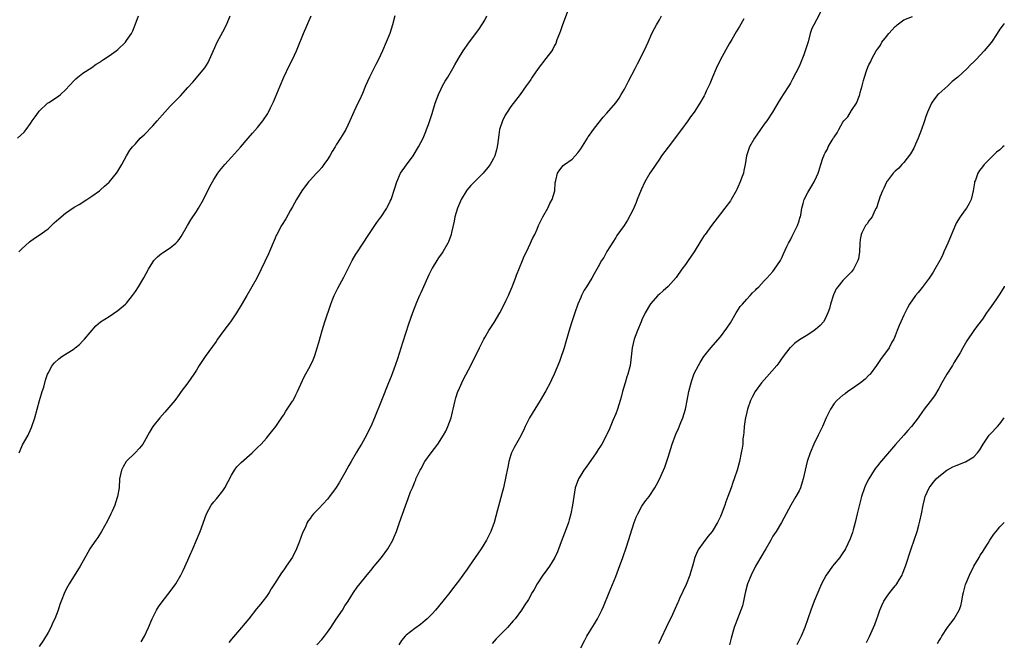
# Model space of a CAD drawing. Units: inches. Extents: x 2607000 to 2610000, y 1485000 to 1488000.
# Drawn here: x 2609775 to 2610000, y 1486994 to 1487136 of the extents above; entities that cross this region are included whole.
import ezdxf

# ---------------------------------------------------------------- set-up
doc = ezdxf.new("R2010")
doc.units = ezdxf.units.IN
doc.header["$MEASUREMENT"] = 0
doc.layers.add('LD26071485_10ft', color=63, linetype='Continuous')

msp = doc.modelspace()

# ---------------------------------------------------------------- linework, layer by layer
at = {"layer": 'LD26071485_10ft'}
for points, elevation in [([(2609774.01, 1487109), (2609775.57, 1487110.43), (2609776.01, 1487111), (2609777, 1487112.4), (2609777.38, 1487113), (2609778.07, 1487113.93), (2609778.8, 1487115), (2609779, 1487115.22), (2609780.91, 1487117), (2609781.22, 1487117.22), (2609783.39, 1487118.61), (2609783.85, 1487119), (2609785, 1487120.05), (2609787, 1487122.24), (2609787.38, 1487122.62), (2609787.81, 1487123), (2609789, 1487123.93), (2609791, 1487125.22), (2609792.05, 1487125.95), (2609793, 1487126.51), (2609793.28, 1487126.72), (2609793.73, 1487127), (2609795, 1487127.84), (2609796.64, 1487129), (2609797, 1487129.3), (2609798.71, 1487131), (2609799, 1487131.37), (2609800.09, 1487133), (2609800.39, 1487133.61), (2609800.97, 1487135), (2609801.72, 1487137)], 8700), ([(2609774.31, 1487083), (2609775, 1487083.65), (2609776.75, 1487085.25), (2609777.87, 1487086.13), (2609779, 1487086.83), (2609781, 1487088.3), (2609781.77, 1487089), (2609782.39, 1487089.61), (2609783.45, 1487090.55), (2609785, 1487091.87), (2609787, 1487093.21), (2609788.13, 1487093.87), (2609789.89, 1487095), (2609791, 1487095.74), (2609792.8, 1487097), (2609793, 1487097.16), (2609793.96, 1487098.04), (2609795, 1487098.95), (2609796.71, 1487101), (2609797, 1487101.47), (2609797.89, 1487103), (2609799, 1487105), (2609799.76, 1487106.24), (2609800.32, 1487107), (2609801, 1487107.73), (2609802.13, 1487109), (2609802.58, 1487109.42), (2609803, 1487109.78), (2609805, 1487111.83), (2609806.03, 1487113), (2609807.74, 1487115), (2609809, 1487116.33), (2609811.32, 1487118.68), (2609813, 1487120.62), (2609814.13, 1487121.87), (2609816.9, 1487125.1), (2609817.69, 1487126.31), (2609818.01, 1487127), (2609818.89, 1487129.11), (2609819.73, 1487131), (2609821, 1487133.35), (2609821.85, 1487135), (2609822.74, 1487137)], 8710), ([(2609774.36, 1487037), (2609775, 1487038.42), (2609775.19, 1487038.81), (2609776.45, 1487041), (2609776.63, 1487041.37), (2609777.24, 1487042.76), (2609777.96, 1487045), (2609779.08, 1487049), (2609779.48, 1487050.52), (2609779.68, 1487051), (2609780.01, 1487052.01), (2609780.41, 1487053.59), (2609780.89, 1487055), (2609781, 1487055.23), (2609781.99, 1487057), (2609782.45, 1487057.55), (2609783.48, 1487058.52), (2609784.17, 1487059), (2609787, 1487060.82), (2609787.24, 1487061), (2609788.18, 1487061.82), (2609789, 1487062.64), (2609789.33, 1487063), (2609791.96, 1487066.04), (2609793.05, 1487066.95), (2609795, 1487068.21), (2609797, 1487069.55), (2609798.72, 1487071), (2609799, 1487071.28), (2609800.38, 1487073), (2609801, 1487073.9), (2609801.72, 1487075), (2609802.97, 1487077.03), (2609804.02, 1487079), (2609805, 1487080.65), (2609805.26, 1487081), (2609806.11, 1487081.89), (2609807, 1487082.62), (2609807.21, 1487082.79), (2609809, 1487083.94), (2609810.27, 1487085), (2609810.65, 1487085.35), (2609811, 1487085.8), (2609811.49, 1487086.51), (2609812.92, 1487089), (2609813.69, 1487090.31), (2609815, 1487092.23), (2609815.49, 1487093), (2609816.6, 1487095), (2609818.07, 1487097.93), (2609819, 1487099.53), (2609819.91, 1487101), (2609820.37, 1487101.63), (2609821.46, 1487103), (2609823, 1487104.66), (2609825.06, 1487106.94), (2609826.82, 1487109), (2609827.85, 1487110.15), (2609829, 1487111.48), (2609830.21, 1487113), (2609830.54, 1487113.46), (2609831, 1487114.2), (2609831.32, 1487114.68), (2609831.49, 1487115), (2609831.96, 1487115.96), (2609832.49, 1487117), (2609832.65, 1487117.35), (2609834.16, 1487121), (2609835.01, 1487122.99), (2609836.3, 1487125.7), (2609836.99, 1487127), (2609837.93, 1487129), (2609838.24, 1487129.76), (2609839.49, 1487133), (2609841.23, 1487137)], 8720), ([(2609860.45, 1487137), (2609859.89, 1487135), (2609859.26, 1487133), (2609858.46, 1487131), (2609857.58, 1487129), (2609856.66, 1487127), (2609856.08, 1487125.92), (2609854.61, 1487123), (2609853.73, 1487121), (2609853, 1487119.24), (2609852.31, 1487117.69), (2609851.93, 1487117), (2609851, 1487115.02), (2609850.15, 1487113), (2609849.2, 1487111), (2609848.36, 1487109.64), (2609847.98, 1487109), (2609847, 1487107.46), (2609846.74, 1487107), (2609846.07, 1487105.93), (2609845.56, 1487105), (2609845, 1487104.15), (2609844.2, 1487103), (2609843.69, 1487102.31), (2609843, 1487101.56), (2609842.5, 1487101), (2609841, 1487099.44), (2609840.63, 1487099), (2609839.09, 1487097), (2609837.88, 1487095), (2609837, 1487093.33), (2609836.55, 1487092.55), (2609835.46, 1487090.54), (2609834.49, 1487089), (2609833.41, 1487087), (2609833.27, 1487086.73), (2609833, 1487086.1), (2609831.48, 1487082.52), (2609829.8, 1487079), (2609828.79, 1487077), (2609827.7, 1487075), (2609826.56, 1487073), (2609825.25, 1487070.75), (2609824.15, 1487069), (2609822.78, 1487067), (2609822.02, 1487065.98), (2609821, 1487064.66), (2609819.82, 1487063), (2609819.5, 1487062.5), (2609816.96, 1487059), (2609815.64, 1487057), (2609815, 1487055.91), (2609814.41, 1487055), (2609813, 1487053.03), (2609811.49, 1487051), (2609811, 1487050.37), (2609810.01, 1487049), (2609807.74, 1487046.26), (2609806.61, 1487045), (2609805.02, 1487043), (2609804.26, 1487041.74), (2609803, 1487039.51), (2609802.69, 1487039), (2609801.96, 1487038.04), (2609800.99, 1487037.01), (2609799, 1487035.11), (2609798.91, 1487035), (2609798.22, 1487033.78), (2609797.81, 1487033), (2609797.4, 1487031), (2609797.29, 1487029), (2609796.95, 1487027), (2609796.48, 1487025.52), (2609796.27, 1487025), (2609795.66, 1487023.66), (2609795.38, 1487023), (2609794.61, 1487021.39), (2609793.27, 1487019), (2609792.39, 1487017.61), (2609791.94, 1487017), (2609791, 1487015.66), (2609790.61, 1487015), (2609790.15, 1487014.15), (2609788.36, 1487011), (2609785.87, 1487007), (2609785.55, 1487006.45), (2609784.86, 1487005.14), (2609784, 1487003), (2609783.72, 1487002.28), (2609783.29, 1487001), (2609782.54, 1486999), (2609782.14, 1486998.14), (2609781.64, 1486997), (2609781, 1486995.82), (2609779.94, 1486994.06), (2609779, 1486992.65)], 8730), ([(2609802.31, 1486993.69), (2609803.07, 1486995), (2609804, 1486997), (2609804.85, 1486999), (2609805.88, 1487001), (2609806.31, 1487001.69), (2609807.13, 1487002.87), (2609809, 1487005.27), (2609810.24, 1487007), (2609811.44, 1487009), (2609811.96, 1487010.04), (2609813, 1487012.38), (2609813.47, 1487013.47), (2609814.17, 1487015), (2609815.03, 1487017), (2609815.59, 1487018.41), (2609815.86, 1487019), (2609817.3, 1487023), (2609818.37, 1487025), (2609819, 1487025.79), (2609819.58, 1487026.42), (2609821, 1487028.25), (2609821.49, 1487029), (2609823, 1487031.84), (2609823.72, 1487033), (2609824.25, 1487033.75), (2609825, 1487034.52), (2609825.22, 1487034.78), (2609827.78, 1487037), (2609829, 1487038.17), (2609829.81, 1487039), (2609831, 1487040.31), (2609831.58, 1487041), (2609832.19, 1487041.81), (2609833.14, 1487043), (2609834.71, 1487045.29), (2609835, 1487045.69), (2609835.5, 1487046.5), (2609837, 1487048.8), (2609837.11, 1487049), (2609837.76, 1487050.24), (2609838.1, 1487051), (2609839.64, 1487054.36), (2609841.09, 1487057), (2609841.71, 1487058.29), (2609842.01, 1487059), (2609842.48, 1487060.48), (2609842.67, 1487061), (2609843, 1487062.22), (2609843.8, 1487065), (2609844.42, 1487067), (2609845.76, 1487071), (2609846.26, 1487072.26), (2609846.53, 1487073), (2609846.67, 1487073.33), (2609847.34, 1487074.66), (2609848.78, 1487077.22), (2609850.68, 1487081), (2609851.53, 1487082.47), (2609851.85, 1487083), (2609853, 1487084.73), (2609854.47, 1487087), (2609856.3, 1487089.7), (2609857, 1487090.61), (2609857.28, 1487091), (2609858.59, 1487093), (2609858.73, 1487093.27), (2609859.39, 1487094.62), (2609859.55, 1487095), (2609860.43, 1487097.57), (2609860.86, 1487099), (2609861.74, 1487101), (2609863.06, 1487102.94), (2609864.66, 1487105), (2609865.88, 1487107), (2609866.9, 1487109), (2609867.49, 1487110.51), (2609867.71, 1487111), (2609868.16, 1487112.16), (2609869, 1487114.63), (2609869.68, 1487117), (2609870.39, 1487119), (2609871, 1487120.3), (2609871.35, 1487121), (2609871.93, 1487122.07), (2609872.54, 1487123), (2609873.71, 1487125), (2609874.16, 1487125.84), (2609875, 1487127.24), (2609876.1, 1487129), (2609876.46, 1487129.54), (2609877, 1487130.31), (2609877.27, 1487130.73), (2609878.96, 1487133), (2609879.84, 1487134.16), (2609881, 1487136), (2609881.53, 1487137)], 8740), ([(2609900.33, 1487139), (2609898.85, 1487135), (2609898.38, 1487133.62), (2609898.11, 1487133), (2609897.55, 1487131.55), (2609897.28, 1487130.72), (2609897, 1487130.2), (2609896.61, 1487129.39), (2609896.36, 1487129), (2609895, 1487127.25), (2609893.28, 1487125), (2609891.88, 1487123), (2609891.54, 1487122.46), (2609891, 1487121.7), (2609890.72, 1487121.28), (2609890.5, 1487121), (2609889.1, 1487119), (2609887, 1487116.3), (2609886.12, 1487115), (2609885.69, 1487114.31), (2609885.07, 1487113), (2609884.42, 1487111), (2609884.23, 1487109.77), (2609884.04, 1487108.04), (2609883.89, 1487107), (2609883.68, 1487106.32), (2609883.32, 1487105), (2609883, 1487104.36), (2609882.23, 1487103), (2609881.72, 1487102.28), (2609880.68, 1487101), (2609879, 1487099.33), (2609878.7, 1487099), (2609877.84, 1487098.16), (2609876.91, 1487097.09), (2609875.64, 1487095), (2609875.44, 1487094.56), (2609874.77, 1487093), (2609874.17, 1487091), (2609873.99, 1487090.01), (2609873.42, 1487087.42), (2609873.34, 1487087), (2609873.27, 1487086.73), (2609872.73, 1487085.27), (2609872.6, 1487085), (2609871.39, 1487083), (2609871.24, 1487082.76), (2609870.39, 1487081.61), (2609870.01, 1487081), (2609869, 1487079.29), (2609868.25, 1487077.75), (2609867, 1487075), (2609866.4, 1487073.6), (2609866.1, 1487073), (2609865.42, 1487071.42), (2609864.46, 1487069), (2609863.54, 1487066.46), (2609862.2, 1487062.2), (2609861, 1487058.52), (2609860.47, 1487057), (2609859.55, 1487054.45), (2609859, 1487053), (2609857.37, 1487049), (2609855.77, 1487045), (2609854.9, 1487043), (2609854.25, 1487041.75), (2609853.9, 1487041), (2609852.78, 1487039), (2609852.1, 1487037.9), (2609851.6, 1487037), (2609850.44, 1487035), (2609849.92, 1487034.08), (2609849, 1487032.41), (2609847.74, 1487030.26), (2609847, 1487029.06), (2609845.46, 1487027), (2609845, 1487026.41), (2609843, 1487024.2), (2609841.8, 1487023), (2609841.42, 1487022.58), (2609841, 1487021.96), (2609840.59, 1487021.41), (2609840.38, 1487021), (2609839.93, 1487019.93), (2609839.31, 1487018.69), (2609838.53, 1487016.53), (2609837.9, 1487015), (2609837, 1487013.09), (2609835.55, 1487011), (2609835.31, 1487010.69), (2609835, 1487010.18), (2609834.47, 1487009.53), (2609832.89, 1487007), (2609832.14, 1487005.86), (2609831.66, 1487005), (2609831, 1487004.06), (2609830.22, 1487003), (2609829.65, 1487002.35), (2609828.76, 1487001.24), (2609826.99, 1486999), (2609825.32, 1486997), (2609823, 1486994.34), (2609822.41, 1486993.59)], 8750), ([(2609842.6, 1486993), (2609843.72, 1486994.28), (2609844.31, 1486995), (2609845, 1486995.89), (2609845.8, 1486997), (2609847, 1486998.89), (2609848.44, 1487001), (2609849, 1487001.93), (2609849.72, 1487003), (2609850.98, 1487005.02), (2609851.79, 1487006.21), (2609854.48, 1487009.52), (2609855, 1487010.13), (2609855.38, 1487010.62), (2609855.73, 1487011), (2609857.4, 1487013), (2609858.84, 1487015), (2609859.95, 1487017), (2609860.27, 1487017.73), (2609860.79, 1487019), (2609861.51, 1487021), (2609862.84, 1487024.84), (2609863.5, 1487026.5), (2609863.66, 1487027), (2609864.04, 1487028.04), (2609864.44, 1487029), (2609864.63, 1487029.37), (2609865, 1487030.35), (2609865.2, 1487030.8), (2609865.27, 1487031), (2609865.47, 1487031.47), (2609866.2, 1487033), (2609866.5, 1487033.5), (2609867, 1487034.48), (2609867.3, 1487035), (2609868.71, 1487037), (2609870.24, 1487039), (2609871.55, 1487041), (2609872.07, 1487041.93), (2609872.59, 1487043), (2609873.32, 1487045), (2609873.66, 1487046.34), (2609873.78, 1487047), (2609873.99, 1487047.99), (2609874.24, 1487049), (2609874.42, 1487049.58), (2609874.88, 1487051), (2609875, 1487051.29), (2609875.78, 1487053), (2609876.17, 1487053.83), (2609877.83, 1487057), (2609879.8, 1487061), (2609880.81, 1487063), (2609881, 1487063.35), (2609881.97, 1487065), (2609883.16, 1487066.84), (2609884.46, 1487069), (2609885, 1487069.99), (2609885.94, 1487071.94), (2609886.42, 1487073), (2609886.58, 1487073.42), (2609887.3, 1487075), (2609888.07, 1487077), (2609888.31, 1487077.69), (2609889, 1487079.32), (2609889.63, 1487081), (2609890.03, 1487081.97), (2609890.56, 1487083), (2609891.52, 1487085), (2609891.98, 1487086.02), (2609892.46, 1487087), (2609893, 1487088.19), (2609893.35, 1487089), (2609894.31, 1487091), (2609895.43, 1487093), (2609895.95, 1487094.05), (2609896.46, 1487095), (2609897.03, 1487097), (2609897.18, 1487098.82), (2609897.32, 1487099.32), (2609897.71, 1487101), (2609898.24, 1487101.76), (2609899, 1487102.73), (2609899.29, 1487103), (2609901, 1487104.19), (2609901.71, 1487105), (2609902.32, 1487105.68), (2609903, 1487106.61), (2609904.55, 1487109), (2609904.7, 1487109.3), (2609905, 1487109.72), (2609905.52, 1487110.48), (2609905.95, 1487111), (2609907, 1487112.39), (2609908.17, 1487113.83), (2609909, 1487114.76), (2609911, 1487117.11), (2609911.79, 1487118.21), (2609912.29, 1487119), (2609913, 1487120.22), (2609913.42, 1487121), (2609913.93, 1487122.07), (2609915.45, 1487125), (2609915.97, 1487126.03), (2609916.5, 1487127), (2609917, 1487128.01), (2609917.52, 1487129), (2609917.96, 1487130.04), (2609918.42, 1487131), (2609919.31, 1487133), (2609919.91, 1487134.09), (2609920.34, 1487135), (2609921, 1487136.12), (2609921.48, 1487137)], 8760), ([(2609957.97, 1487138.03), (2609957, 1487136.14), (2609956.38, 1487135), (2609955.91, 1487134.09), (2609955.57, 1487133), (2609955.05, 1487131.05), (2609954.51, 1487129.49), (2609954.4, 1487129), (2609954.06, 1487128.06), (2609953, 1487125.45), (2609951.5, 1487122.5), (2609951, 1487121.58), (2609950.78, 1487121.22), (2609950.62, 1487121), (2609949.34, 1487119), (2609949, 1487118.42), (2609948.43, 1487117.57), (2609946.9, 1487115), (2609945.62, 1487113), (2609945, 1487112.22), (2609944.18, 1487111), (2609942.78, 1487109), (2609941.65, 1487107), (2609940.98, 1487105), (2609940.66, 1487103), (2609940.36, 1487101.64), (2609940.24, 1487101), (2609939.83, 1487099.83), (2609939.52, 1487099), (2609939, 1487097.81), (2609938.73, 1487097.27), (2609938.61, 1487097), (2609937.48, 1487095), (2609937.29, 1487094.71), (2609936.03, 1487093), (2609935, 1487091.71), (2609932.94, 1487089.06), (2609931.46, 1487087), (2609931.27, 1487086.73), (2609930.49, 1487085.51), (2609928.94, 1487083), (2609927.57, 1487081), (2609927, 1487080.11), (2609926.16, 1487079), (2609924.86, 1487077.14), (2609923, 1487075.09), (2609921.91, 1487074.09), (2609921, 1487073.34), (2609920.68, 1487073), (2609919, 1487071.1), (2609917.79, 1487069), (2609917, 1487067.43), (2609916.81, 1487067), (2609915.98, 1487065), (2609915.27, 1487063), (2609914.81, 1487061), (2609914.4, 1487057.6), (2609914.3, 1487057), (2609913.8, 1487055), (2609913.59, 1487054.41), (2609913.15, 1487053), (2609912.58, 1487051), (2609912.25, 1487049.75), (2609912.06, 1487049), (2609911.42, 1487047), (2609911, 1487045.92), (2609910.37, 1487044.37), (2609909.56, 1487042.44), (2609909, 1487041.2), (2609908.91, 1487041), (2609907.83, 1487039), (2609907.51, 1487038.49), (2609907, 1487037.73), (2609906.54, 1487037), (2609904.28, 1487033.72), (2609903.74, 1487033), (2609903, 1487031.84), (2609902.49, 1487031), (2609901.75, 1487029), (2609901.39, 1487027), (2609901.12, 1487025), (2609900.75, 1487023), (2609900.35, 1487021.65), (2609900.19, 1487021), (2609899.46, 1487019), (2609898.77, 1487017.23), (2609897.67, 1487014.33), (2609897.07, 1487013), (2609895.83, 1487011), (2609894.62, 1487009.38), (2609894.35, 1487009), (2609893.03, 1487007), (2609892.32, 1487005.68), (2609891.9, 1487005), (2609891, 1487003.39), (2609890.08, 1487001.92), (2609889.43, 1487001), (2609887.95, 1486999), (2609887.51, 1486998.49), (2609886.2, 1486997), (2609885, 1486995.81), (2609883.63, 1486994.37), (2609882.69, 1486993.31)], 8780), ([(2609903, 1486992.35), (2609903.91, 1486994.09), (2609904.42, 1486995), (2609905, 1486995.99), (2609906.14, 1486997.86), (2609906.81, 1486999), (2609907.82, 1487001), (2609908.18, 1487001.82), (2609909.48, 1487005), (2609911, 1487008.64), (2609911.66, 1487010.34), (2609912.61, 1487013), (2609913.45, 1487015.45), (2609915.27, 1487021), (2609915.72, 1487022.28), (2609916.04, 1487023), (2609917, 1487024.76), (2609917.16, 1487025), (2609917.93, 1487026.07), (2609918.65, 1487027), (2609920, 1487029), (2609920.37, 1487029.63), (2609921.06, 1487030.94), (2609921.96, 1487033), (2609922.27, 1487033.73), (2609923, 1487036), (2609923.3, 1487037), (2609923.94, 1487039), (2609924.77, 1487041.23), (2609925.41, 1487042.59), (2609925.94, 1487043.94), (2609926.4, 1487045), (2609926.98, 1487047), (2609927.36, 1487049), (2609927.77, 1487051), (2609928.31, 1487053), (2609928.47, 1487053.53), (2609929, 1487055.12), (2609929.93, 1487057), (2609930.36, 1487057.64), (2609931, 1487058.77), (2609931.17, 1487059), (2609932.81, 1487061), (2609935, 1487063.56), (2609936.47, 1487065.53), (2609937.26, 1487066.74), (2609938.6, 1487069), (2609938.74, 1487069.26), (2609939.54, 1487070.46), (2609940.01, 1487071), (2609941, 1487072.19), (2609941.82, 1487073), (2609942.37, 1487073.63), (2609943, 1487074.25), (2609943.36, 1487074.64), (2609943.76, 1487075), (2609945, 1487076.35), (2609945.62, 1487077), (2609947, 1487078.5), (2609947.41, 1487079), (2609948.76, 1487081), (2609949, 1487081.47), (2609949.44, 1487082.56), (2609950.22, 1487084.22), (2609950.56, 1487085), (2609951, 1487085.74), (2609951.4, 1487086.6), (2609952.64, 1487089), (2609953, 1487090.07), (2609953.21, 1487090.79), (2609953.29, 1487091), (2609953.39, 1487091.39), (2609953.63, 1487093), (2609953.9, 1487094.1), (2609954.2, 1487095), (2609955, 1487096.58), (2609955.24, 1487097), (2609955.93, 1487098.07), (2609956.48, 1487099), (2609957, 1487100.17), (2609957.4, 1487101), (2609957.49, 1487101.49), (2609957.99, 1487103), (2609958.41, 1487104.41), (2609958.65, 1487105), (2609958.78, 1487105.22), (2609959, 1487105.65), (2609959.49, 1487106.51), (2609959.69, 1487107), (2609960.59, 1487108.59), (2609960.91, 1487109.09), (2609961, 1487109.27), (2609961.73, 1487110.27), (2609962.08, 1487111), (2609963, 1487112.65), (2609963.28, 1487113), (2609964.13, 1487113.87), (2609965, 1487115.32), (2609966.18, 1487117), (2609966.81, 1487118.81), (2609966.89, 1487119), (2609967, 1487119.5), (2609967.42, 1487121), (2609967.79, 1487122.21), (2609967.99, 1487123), (2609968.45, 1487124.45), (2609968.75, 1487125.25), (2609969, 1487125.82), (2609969.42, 1487126.58), (2609969.56, 1487127), (2609970.19, 1487128.19), (2609970.66, 1487129), (2609971, 1487129.48), (2609971.66, 1487130.34), (2609971.99, 1487131), (2609973, 1487132.3), (2609973.59, 1487133), (2609975, 1487134.61), (2609975.23, 1487134.77), (2609975.47, 1487135), (2609977, 1487136.1), (2609979, 1487136.84)], 8790), ([(2609940.35, 1487136.35), (2609939.38, 1487134.62), (2609938.61, 1487133.39), (2609937.6, 1487131.6), (2609937, 1487130.6), (2609935, 1487127), (2609934.01, 1487125), (2609933.15, 1487123), (2609932.55, 1487121.46), (2609932.35, 1487121), (2609931.76, 1487119.76), (2609931.42, 1487119), (2609931.28, 1487118.72), (2609930.26, 1487117), (2609928.94, 1487115), (2609928.12, 1487113.88), (2609927.53, 1487113), (2609926.05, 1487111), (2609923, 1487106.99), (2609921.53, 1487105), (2609921, 1487104.24), (2609920.17, 1487103), (2609919.72, 1487102.28), (2609918.86, 1487101), (2609917.68, 1487099), (2609916.81, 1487097.19), (2609915.93, 1487095), (2609915.68, 1487094.32), (2609915, 1487092.72), (2609913.73, 1487090.27), (2609912.91, 1487089), (2609911.29, 1487086.71), (2609911, 1487086.31), (2609909, 1487083.05), (2609908.27, 1487081.73), (2609907.79, 1487081), (2609907, 1487079.55), (2609906.65, 1487079), (2609906.04, 1487077.96), (2609905.51, 1487077), (2609904.3, 1487075), (2609903.78, 1487074.22), (2609903.2, 1487073), (2609903, 1487072.55), (2609902.37, 1487071), (2609901.64, 1487069), (2609900.93, 1487067), (2609900.48, 1487065.52), (2609899.62, 1487062.38), (2609899.22, 1487061), (2609899, 1487060.36), (2609898.53, 1487059), (2609898.1, 1487057.9), (2609896.91, 1487055), (2609896.31, 1487053.69), (2609895.97, 1487053), (2609895, 1487051.19), (2609893.69, 1487049), (2609892.47, 1487047), (2609891.3, 1487045), (2609890.3, 1487043), (2609889.92, 1487042.08), (2609889, 1487040.36), (2609887.78, 1487038.22), (2609887.15, 1487037), (2609887, 1487036.55), (2609886.57, 1487035), (2609886.29, 1487033.71), (2609886.17, 1487033), (2609885.96, 1487031.96), (2609885.28, 1487029), (2609885, 1487027.89), (2609884.36, 1487025.64), (2609883.93, 1487023.93), (2609883.14, 1487021), (2609882.43, 1487019), (2609881.97, 1487018.03), (2609881.45, 1487017), (2609880.17, 1487015), (2609877.47, 1487011), (2609877, 1487010.33), (2609875, 1487007.59), (2609873.86, 1487006.14), (2609873, 1487005), (2609871.42, 1487003), (2609869.76, 1487001), (2609869, 1487000.16), (2609867.86, 1486999), (2609867.41, 1486998.59), (2609866.29, 1486997.71), (2609865, 1486996.8), (2609863, 1486995.22), (2609862.79, 1486995), (2609861.98, 1486994.02), (2609861.36, 1486993)], 8770), ([(2610000, 1487135.28), (2609999.74, 1487135), (2609999, 1487133.95), (2609998.4, 1487133), (2609997.04, 1487131), (2609995.41, 1487129), (2609993.53, 1487127), (2609993, 1487126.47), (2609992.22, 1487125.78), (2609991.51, 1487125), (2609989.37, 1487123), (2609988.03, 1487121.97), (2609987.03, 1487121), (2609985, 1487119.19), (2609984.81, 1487119), (2609983.98, 1487118.02), (2609983.3, 1487117), (2609982.39, 1487115), (2609982.05, 1487113.95), (2609981.7, 1487113), (2609981.02, 1487111), (2609980.25, 1487109), (2609979.63, 1487107.63), (2609979.25, 1487106.75), (2609978.55, 1487105.45), (2609977, 1487103.46), (2609976.56, 1487103), (2609975.86, 1487102.14), (2609975, 1487101.43), (2609974.57, 1487101), (2609973.19, 1487099.19), (2609973.05, 1487099), (2609973, 1487098.91), (2609972.43, 1487097.57), (2609972.11, 1487097), (2609971.51, 1487095.51), (2609971.32, 1487095), (2609971.26, 1487094.74), (2609971, 1487094.05), (2609970.77, 1487093.23), (2609970.68, 1487093), (2609970.28, 1487092.28), (2609969.71, 1487091), (2609969, 1487090.06), (2609968.6, 1487089.39), (2609968.25, 1487089), (2609967.38, 1487087.38), (2609967.19, 1487087), (2609967, 1487085.85), (2609966.88, 1487084.88), (2609966.83, 1487083), (2609966.58, 1487081.42), (2609966.46, 1487081), (2609965.91, 1487079.91), (2609965.48, 1487079), (2609965, 1487078.41), (2609963.57, 1487077), (2609963, 1487076.47), (2609961.85, 1487075), (2609961.5, 1487074.5), (2609960.87, 1487073.13), (2609960.17, 1487071), (2609959.95, 1487070.05), (2609959.6, 1487069), (2609959, 1487067.68), (2609958.62, 1487067), (2609957.86, 1487066.14), (2609956.77, 1487065.23), (2609956.46, 1487065), (2609955, 1487064.03), (2609953.13, 1487062.87), (2609951.97, 1487062.03), (2609951, 1487061.08), (2609950.92, 1487061), (2609949.39, 1487059), (2609949.23, 1487058.77), (2609949, 1487058.47), (2609948.4, 1487057.6), (2609947.93, 1487057), (2609945.64, 1487054.36), (2609945, 1487053.69), (2609944.41, 1487053), (2609942.95, 1487051), (2609942.25, 1487049.75), (2609941.9, 1487049), (2609941.17, 1487047), (2609941, 1487046.3), (2609940.72, 1487045), (2609940.65, 1487044.65), (2609940.42, 1487043), (2609940.35, 1487041.65), (2609940.25, 1487041), (2609940.15, 1487040.15), (2609940.09, 1487039), (2609939.95, 1487038.05), (2609939.77, 1487037), (2609939.33, 1487035), (2609938.79, 1487033), (2609938.13, 1487031), (2609937.82, 1487030.18), (2609937.43, 1487029), (2609936.72, 1487027), (2609936.26, 1487025.74), (2609936, 1487025), (2609935.18, 1487022.82), (2609935, 1487022.39), (2609934.32, 1487021), (2609933.07, 1487019), (2609932.14, 1487017.86), (2609931, 1487016.37), (2609930.07, 1487015), (2609929.68, 1487014.32), (2609929.12, 1487013), (2609928.57, 1487011), (2609928.2, 1487009.8), (2609927.98, 1487009), (2609927.13, 1487006.87), (2609925.63, 1487003.62), (2609925.35, 1487003), (2609925.25, 1487002.75), (2609924.64, 1487001.36), (2609923.98, 1486999.98), (2609923.54, 1486999), (2609923, 1486997.95), (2609922.54, 1486997), (2609921.41, 1486994.59), (2609920.78, 1486993.22)], 8800), ([(2610000, 1487107.27), (2609999.69, 1487107), (2609999, 1487106.36), (2609998.18, 1487105.82), (2609997, 1487104.58), (2609995.41, 1487103), (2609995, 1487102.45), (2609994.35, 1487101.65), (2609993.96, 1487101), (2609993.37, 1487099.37), (2609993.21, 1487099), (2609993.17, 1487098.83), (2609992.84, 1487097), (2609992.39, 1487095), (2609991.95, 1487094.05), (2609991.32, 1487093), (2609991, 1487092.6), (2609989.88, 1487091), (2609989, 1487089.56), (2609988.81, 1487089.19), (2609987.06, 1487085), (2609986.18, 1487083), (2609985.81, 1487082.19), (2609985.24, 1487081), (2609984.12, 1487079), (2609983.68, 1487078.32), (2609982.78, 1487077), (2609981.17, 1487074.83), (2609980.28, 1487073.72), (2609979.67, 1487073), (2609978.32, 1487071), (2609977.84, 1487070.16), (2609977, 1487068.48), (2609976.29, 1487067), (2609975.9, 1487066.1), (2609975.45, 1487065), (2609975, 1487063.74), (2609974.69, 1487063), (2609974.28, 1487062.28), (2609973.64, 1487061), (2609971.68, 1487058.32), (2609971, 1487057.43), (2609970.74, 1487057), (2609969.26, 1487055), (2609969.14, 1487054.86), (2609969, 1487054.74), (2609968.16, 1487053.84), (2609967.1, 1487053), (2609965, 1487051.53), (2609964.19, 1487051), (2609963.52, 1487050.48), (2609963, 1487050.16), (2609961.64, 1487049), (2609961, 1487048.26), (2609960.16, 1487047), (2609959.19, 1487045), (2609958.34, 1487043), (2609957.39, 1487041), (2609956.38, 1487039), (2609955.51, 1487037), (2609954.83, 1487035), (2609954.36, 1487033), (2609953.96, 1487031), (2609953.74, 1487030.26), (2609953.33, 1487029), (2609953, 1487028.32), (2609952.28, 1487027), (2609951.12, 1487025), (2609950.07, 1487023), (2609948.99, 1487021), (2609947.75, 1487019), (2609947, 1487017.87), (2609946.68, 1487017.32), (2609946.53, 1487017), (2609945.36, 1487015), (2609945, 1487014.43), (2609944.5, 1487013.5), (2609943.05, 1487011), (2609942, 1487009), (2609941.2, 1487007), (2609940.76, 1487005.24), (2609940.57, 1487004.57), (2609940.25, 1487003), (2609940.01, 1487001.99), (2609939.64, 1487001), (2609938.87, 1486999), (2609938.4, 1486997.6), (2609938.15, 1486997), (2609937.47, 1486994.53), (2609937.08, 1486993)], 8810), ([(2610000, 1487075.1), (2609999.94, 1487075), (2609999, 1487073.37), (2609998.24, 1487072.24), (2609997, 1487070.47), (2609996.35, 1487069.65), (2609995.94, 1487069), (2609995, 1487067.58), (2609993.85, 1487066.15), (2609993.05, 1487065), (2609991.41, 1487062.59), (2609990.49, 1487061), (2609989.86, 1487059.86), (2609989.37, 1487059), (2609988.43, 1487057.57), (2609988.14, 1487057), (2609986.82, 1487055), (2609985.66, 1487053), (2609985, 1487051.7), (2609983.99, 1487050.01), (2609983, 1487048.75), (2609981.67, 1487047), (2609980.56, 1487045.44), (2609980.29, 1487045), (2609978.74, 1487043), (2609977.9, 1487042.1), (2609977, 1487041.04), (2609975.1, 1487038.9), (2609971.41, 1487034.59), (2609971, 1487034.05), (2609970.51, 1487033.49), (2609970.17, 1487033), (2609968.94, 1487031), (2609968.28, 1487029.72), (2609967.96, 1487029), (2609967.31, 1487027), (2609966.83, 1487025.17), (2609966.33, 1487023), (2609965.84, 1487021), (2609965.37, 1487019.37), (2609965.22, 1487018.78), (2609964.7, 1487017.3), (2609964.14, 1487016.14), (2609963.63, 1487015), (2609963.4, 1487014.6), (2609963, 1487014.06), (2609962.59, 1487013.41), (2609962.3, 1487013), (2609961, 1487011.47), (2609960.63, 1487011), (2609959.94, 1487010.06), (2609959.18, 1487009), (2609958.15, 1487007), (2609956.46, 1487003), (2609955.68, 1487001), (2609954.97, 1486999), (2609954.29, 1486997), (2609953.51, 1486995), (2609952.45, 1486993)], 8820), ([(2609968.47, 1486993.53), (2609969.09, 1486994.91), (2609970.05, 1486997), (2609970.33, 1486997.67), (2609970.78, 1486999), (2609971, 1486999.6), (2609971.46, 1487001), (2609971.97, 1487002.03), (2609972.39, 1487003), (2609973, 1487003.93), (2609973.77, 1487005), (2609975, 1487006.52), (2609975.23, 1487006.77), (2609975.4, 1487007), (2609975.93, 1487007.93), (2609976.59, 1487009), (2609976.71, 1487009.29), (2609977.35, 1487011), (2609978.65, 1487015), (2609980.01, 1487019), (2609980.43, 1487020.43), (2609980.58, 1487021), (2609980.64, 1487021.36), (2609981.05, 1487023.05), (2609981.43, 1487025), (2609981.71, 1487026.29), (2609981.91, 1487027), (2609982.77, 1487029), (2609983, 1487029.31), (2609983.75, 1487030.25), (2609984.39, 1487031), (2609985, 1487031.55), (2609986.83, 1487033), (2609987, 1487033.11), (2609988.25, 1487033.75), (2609989, 1487034.09), (2609991.1, 1487034.9), (2609993, 1487036.03), (2609993.88, 1487037), (2609994.36, 1487037.64), (2609995.16, 1487039), (2609996.54, 1487041), (2609996.74, 1487041.26), (2609998.44, 1487043), (2609999, 1487043.63), (2610000, 1487044.99)], 8830), ([(2609984.67, 1486993.33), (2609985, 1486993.9), (2609985.44, 1486994.56), (2609985.7, 1486995), (2609987, 1486997), (2609988.5, 1486999), (2609989.7, 1487001), (2609990.05, 1487001.95), (2609990.28, 1487003), (2609990.51, 1487004.51), (2609990.63, 1487005), (2609991.15, 1487006.85), (2609991.18, 1487007), (2609992.01, 1487009), (2609993.03, 1487011), (2609994.21, 1487013), (2609994.48, 1487013.52), (2609995, 1487014.26), (2609995.48, 1487015), (2609996.3, 1487016.3), (2609996.72, 1487017), (2609996.81, 1487017.19), (2609997, 1487017.45), (2609997.6, 1487018.4), (2609998.12, 1487019), (2609999, 1487020.06), (2610000, 1487021.06)], 8840)]:
    msp.add_lwpolyline(points, dxfattribs=dict(at, elevation=elevation))

doc.saveas('drawing.dxf')
